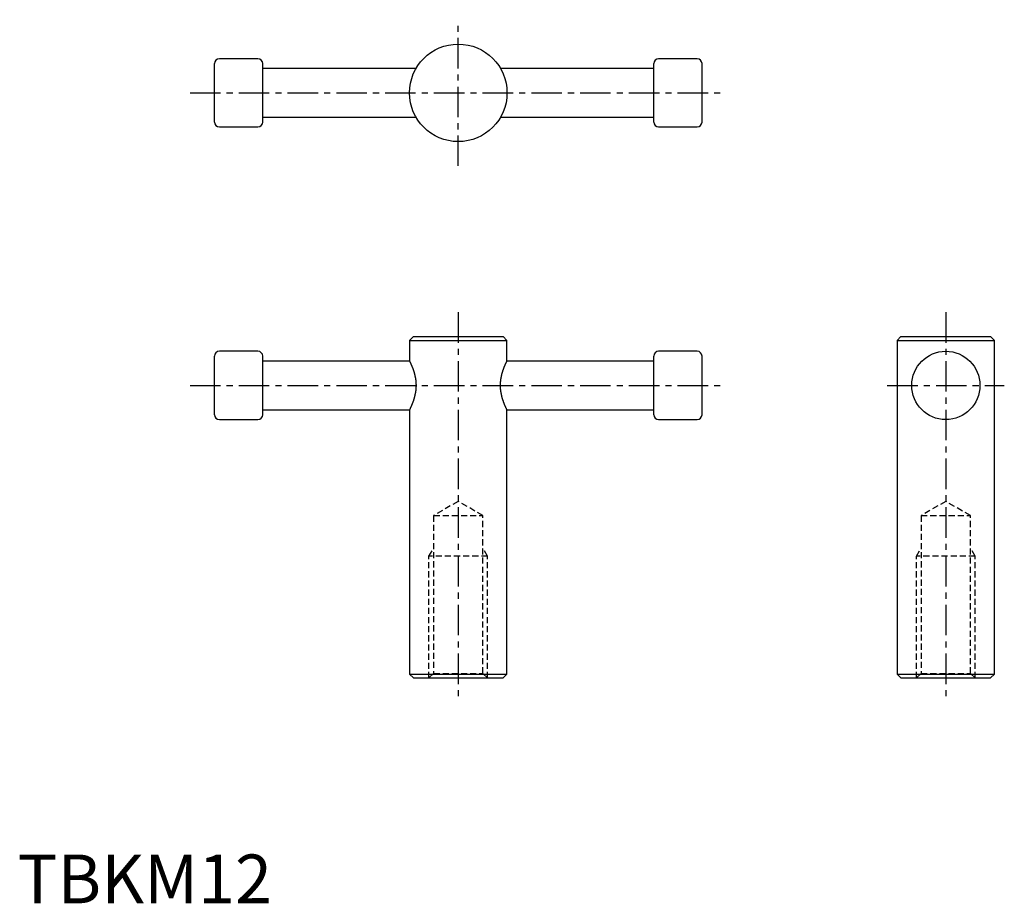
# Model space of a CAD drawing. Extents: x 0 to 202, y 0 to 181.
import ezdxf

# ---------------------------------------------------------------- set-up
doc = ezdxf.new("R2010")
doc.units = 0
doc.header["$LTSCALE"] = 5
doc.linetypes.add('CENTER', pattern=[2, 1.25, -0.25, 0.25, -0.25])
doc.linetypes.add('HIDDEN', pattern=[0.375, 0.25, -0.125])
doc.layers.get('0').update_dxf_attribs({"linetype": 'CONTINUOUS'})
doc.layers.add('1', color=1, linetype='CENTER')
doc.layers.add('2', color=2, linetype='HIDDEN')
doc.styles.add('STANDARD1', font='txt')

msp = doc.modelspace()

# ---------------------------------------------------------------- linework, layer by layer
for p, q in [((40.37, 160.21), (40.37, 172.21)), ((49.27, 173.21), (41.37, 173.21)), ((50.27, 160.21), (50.27, 172.21)), ((130.47, 160.21), (130.47, 172.21)), ((139.37, 173.21), (131.47, 173.21)), ((140.37, 160.21), (140.37, 172.21)), ((81.71, 171.21), (50.27, 171.21)), ((130.47, 171.21), (99.03, 171.21)), ((50.27, 161.21), (81.71, 161.21)), ((99.03, 161.21), (130.47, 161.21)), ((41.37, 159.21), (49.27, 159.21)), ((131.47, 159.21), (139.37, 159.21)), ((81.17, 116.21), (80.37, 115.41)), ((80.37, 115.41), (80.37, 111.21)), ((80.37, 115.41), (100.37, 115.41)), ((81.17, 116.21), (99.57, 116.21)), ((100.37, 115.41), (99.57, 116.21)), ((100.37, 111.21), (100.37, 115.41)), ((181.17, 116.21), (180.37, 115.41)), ((180.37, 115.41), (180.37, 47.01)), ((180.37, 115.41), (200.37, 115.41)), ((181.17, 116.21), (199.57, 116.21)), ((200.37, 115.41), (199.57, 116.21)), ((200.37, 47.01), (200.37, 115.41)), ((49.27, 113.21), (41.37, 113.21)), ((139.37, 113.21), (131.47, 113.21)), ((40.37, 100.21), (40.37, 112.21)), ((50.27, 100.21), (50.27, 112.21)), ((80.37, 111.21), (50.27, 111.21)), ((130.47, 111.21), (100.37, 111.21)), ((130.47, 100.21), (130.47, 112.21)), ((140.37, 100.21), (140.37, 112.21)), ((50.27, 101.21), (80.37, 101.21)), ((80.37, 101.21), (80.37, 47.01)), ((100.37, 47.01), (100.37, 101.21)), ((100.37, 101.21), (130.47, 101.21)), ((41.37, 99.21), (49.27, 99.21)), ((131.47, 99.21), (139.37, 99.21)), ((80.37, 47.01), (81.17, 46.21)), ((80.37, 47.01), (100.37, 47.01)), ((99.57, 46.21), (100.37, 47.01)), ((180.37, 47.01), (181.17, 46.21)), ((180.37, 47.01), (200.37, 47.01)), ((199.57, 46.21), (200.37, 47.01)), ((81.17, 46.21), (99.57, 46.21)), ((181.17, 46.21), (199.57, 46.21))]:
    msp.add_line(p, q)
for points in [[(80.37, 111.21, 0), (80.37, 111.21, 0), (80.37, 111.21, 0), (80.37, 111.21, 0), (80.37, 111.21, 0), (80.37, 111.21, 0), (80.37, 111.2, 0), (80.38, 111.2, 0), (80.38, 111.19, 0), (80.38, 111.18, 0), (80.39, 111.17, 0), (80.39, 111.17, 0), (80.39, 111.16, 0), (80.4, 111.15, 0), (80.4, 111.14, 0), (80.41, 111.13, 0), (80.42, 111.12, 0), (80.42, 111.1, 0), (80.43, 111.09, 0), (80.43, 111.08, 0), (80.44, 111.07, 0), (80.45, 111.05, 0), (80.45, 111.04, 0), (80.46, 111.03, 0), (80.47, 111.01, 0), (80.48, 110.99, 0), (80.48, 110.98, 0), (80.49, 110.97, 0), (80.5, 110.94, 0), (80.51, 110.92, 0), (80.52, 110.89, 0), (80.54, 110.87, 0), (80.55, 110.84, 0), (80.56, 110.82, 0), (80.56, 110.81, 0), (80.58, 110.78, 0), (80.59, 110.75, 0), (80.61, 110.72, 0), (80.62, 110.68, 0), (80.64, 110.65, 0), (80.64, 110.63, 0), (80.65, 110.62, 0), (80.67, 110.58, 0), (80.68, 110.55, 0), (80.7, 110.51, 0), (80.72, 110.47, 0), (80.73, 110.43, 0), (80.74, 110.41, 0), (80.75, 110.39, 0), (80.77, 110.35, 0), (80.79, 110.31, 0), (80.81, 110.27, 0), (80.82, 110.23, 0), (80.84, 110.18, 0), (80.85, 110.16, 0), (80.86, 110.14, 0), (80.88, 110.1, 0), (80.9, 110.05, 0), (80.91, 110, 0), (80.93, 109.96, 0), (80.95, 109.91, 0), (80.96, 109.89, 0), (80.97, 109.86, 0), (80.99, 109.82, 0), (81.01, 109.77, 0), (81.02, 109.74, 0), (81.03, 109.72, 0), (81.04, 109.67, 0), (81.06, 109.62, 0), (81.07, 109.59, 0), (81.08, 109.57, 0), (81.1, 109.52, 0), (81.12, 109.46, 0), (81.14, 109.41, 0), (81.16, 109.35, 0), (81.18, 109.3, 0), (81.18, 109.27, 0), (81.19, 109.24, 0), (81.21, 109.18, 0), (81.23, 109.13, 0), (81.25, 109.07, 0), (81.27, 109.01, 0), (81.29, 108.95, 0), (81.3, 108.92, 0), (81.31, 108.89, 0), (81.32, 108.82, 0), (81.34, 108.76, 0), (81.36, 108.7, 0), (81.38, 108.63, 0), (81.39, 108.57, 0), (81.4, 108.54, 0), (81.41, 108.51, 0), (81.43, 108.44, 0), (81.44, 108.37, 0), (81.46, 108.31, 0), (81.47, 108.24, 0), (81.49, 108.17, 0), (81.5, 108.14, 0), (81.5, 108.1, 0), (81.52, 108.04, 0), (81.53, 107.97, 0), (81.55, 107.9, 0), (81.56, 107.83, 0), (81.57, 107.76, 0), (81.58, 107.72, 0), (81.58, 107.69, 0), (81.6, 107.62, 0), (81.61, 107.54, 0), (81.61, 107.51, 0), (81.62, 107.47, 0), (81.63, 107.4, 0), (81.64, 107.33, 0), (81.64, 107.29, 0), (81.65, 107.26, 0), (81.65, 107.19, 0), (81.66, 107.11, 0), (81.67, 107.04, 0), (81.68, 106.97, 0), (81.68, 106.9, 0), (81.68, 106.86, 0), (81.69, 106.82, 0), (81.69, 106.75, 0), (81.7, 106.68, 0), (81.7, 106.61, 0), (81.7, 106.53, 0), (81.7, 106.46, 0), (81.71, 106.43, 0), (81.71, 106.39, 0), (81.71, 106.32, 0), (81.71, 106.25, 0), (81.71, 106.21, 0)], [(99.03, 106.21, 0), (99.03, 106.25, 0), (99.03, 106.32, 0), (99.03, 106.39, 0), (99.03, 106.43, 0), (99.03, 106.46, 0), (99.04, 106.53, 0), (99.04, 106.61, 0), (99.04, 106.68, 0), (99.05, 106.75, 0), (99.05, 106.82, 0), (99.05, 106.86, 0), (99.06, 106.9, 0), (99.06, 106.97, 0), (99.07, 107.04, 0), (99.08, 107.11, 0), (99.08, 107.19, 0), (99.09, 107.26, 0), (99.1, 107.29, 0), (99.1, 107.33, 0), (99.11, 107.4, 0), (99.12, 107.47, 0), (99.13, 107.51, 0), (99.13, 107.54, 0), (99.14, 107.62, 0), (99.15, 107.69, 0), (99.16, 107.72, 0), (99.17, 107.76, 0), (99.18, 107.83, 0), (99.19, 107.9, 0), (99.21, 107.97, 0), (99.22, 108.04, 0), (99.23, 108.1, 0), (99.24, 108.14, 0), (99.25, 108.17, 0), (99.26, 108.24, 0), (99.28, 108.31, 0), (99.29, 108.37, 0), (99.31, 108.44, 0), (99.33, 108.51, 0), (99.34, 108.54, 0), (99.34, 108.57, 0), (99.36, 108.63, 0), (99.38, 108.7, 0), (99.4, 108.76, 0), (99.41, 108.82, 0), (99.43, 108.89, 0), (99.44, 108.92, 0), (99.45, 108.95, 0), (99.47, 109.01, 0), (99.49, 109.07, 0), (99.51, 109.13, 0), (99.52, 109.18, 0), (99.54, 109.24, 0), (99.55, 109.27, 0), (99.56, 109.3, 0), (99.58, 109.35, 0), (99.6, 109.41, 0), (99.62, 109.46, 0), (99.64, 109.52, 0), (99.66, 109.57, 0), (99.67, 109.59, 0), (99.68, 109.62, 0), (99.69, 109.67, 0), (99.71, 109.72, 0), (99.72, 109.74, 0), (99.73, 109.77, 0), (99.75, 109.82, 0), (99.77, 109.86, 0), (99.78, 109.89, 0), (99.79, 109.91, 0), (99.8, 109.96, 0), (99.82, 110, 0), (99.84, 110.05, 0), (99.86, 110.1, 0), (99.88, 110.14, 0), (99.89, 110.16, 0), (99.9, 110.18, 0), (99.91, 110.23, 0), (99.93, 110.27, 0), (99.95, 110.31, 0), (99.97, 110.35, 0), (99.99, 110.39, 0), (99.99, 110.41, 0), (100, 110.43, 0), (100.02, 110.47, 0), (100.04, 110.51, 0), (100.05, 110.55, 0), (100.07, 110.58, 0), (100.09, 110.62, 0), (100.09, 110.63, 0), (100.1, 110.65, 0), (100.12, 110.68, 0), (100.13, 110.72, 0), (100.15, 110.75, 0), (100.16, 110.78, 0), (100.17, 110.81, 0), (100.18, 110.82, 0), (100.19, 110.84, 0), (100.2, 110.87, 0), (100.21, 110.89, 0), (100.23, 110.92, 0), (100.24, 110.94, 0), (100.25, 110.97, 0), (100.25, 110.98, 0), (100.26, 110.99, 0), (100.27, 111.01, 0), (100.28, 111.03, 0), (100.28, 111.04, 0), (100.29, 111.05, 0), (100.3, 111.07, 0), (100.31, 111.08, 0), (100.31, 111.09, 0), (100.31, 111.1, 0), (100.32, 111.12, 0), (100.33, 111.13, 0), (100.33, 111.14, 0), (100.34, 111.15, 0), (100.35, 111.16, 0), (100.35, 111.17, 0), (100.35, 111.17, 0), (100.35, 111.18, 0), (100.36, 111.19, 0), (100.36, 111.2, 0), (100.36, 111.2, 0), (100.37, 111.21, 0), (100.37, 111.21, 0), (100.37, 111.21, 0), (100.37, 111.21, 0), (100.37, 111.21, 0), (100.37, 111.21, 0)], [(81.71, 106.21, 0), (81.71, 106.18, 0), (81.71, 106.1, 0), (81.71, 106.03, 0), (81.71, 106, 0), (81.7, 105.96, 0), (81.7, 105.89, 0), (81.7, 105.82, 0), (81.7, 105.74, 0), (81.69, 105.67, 0), (81.69, 105.6, 0), (81.68, 105.56, 0), (81.68, 105.53, 0), (81.68, 105.45, 0), (81.67, 105.38, 0), (81.66, 105.31, 0), (81.65, 105.24, 0), (81.65, 105.17, 0), (81.64, 105.13, 0), (81.64, 105.09, 0), (81.63, 105.02, 0), (81.62, 104.95, 0), (81.61, 104.91, 0), (81.61, 104.88, 0), (81.6, 104.81, 0), (81.58, 104.74, 0), (81.58, 104.7, 0), (81.57, 104.67, 0), (81.56, 104.6, 0), (81.55, 104.53, 0), (81.53, 104.46, 0), (81.52, 104.39, 0), (81.5, 104.32, 0), (81.5, 104.28, 0), (81.49, 104.25, 0), (81.47, 104.18, 0), (81.46, 104.12, 0), (81.44, 104.05, 0), (81.43, 103.98, 0), (81.41, 103.92, 0), (81.4, 103.89, 0), (81.39, 103.85, 0), (81.38, 103.79, 0), (81.36, 103.72, 0), (81.34, 103.66, 0), (81.32, 103.6, 0), (81.31, 103.54, 0), (81.3, 103.51, 0), (81.29, 103.48, 0), (81.27, 103.42, 0), (81.25, 103.36, 0), (81.23, 103.3, 0), (81.21, 103.24, 0), (81.19, 103.18, 0), (81.18, 103.15, 0), (81.18, 103.13, 0), (81.16, 103.07, 0), (81.14, 103.02, 0), (81.12, 102.96, 0), (81.1, 102.91, 0), (81.08, 102.86, 0), (81.07, 102.83, 0), (81.06, 102.8, 0), (81.04, 102.75, 0), (81.03, 102.7, 0), (81.02, 102.68, 0), (81.01, 102.66, 0), (80.99, 102.61, 0), (80.97, 102.56, 0), (80.96, 102.54, 0), (80.95, 102.51, 0), (80.93, 102.47, 0), (80.91, 102.42, 0), (80.9, 102.37, 0), (80.88, 102.33, 0), (80.86, 102.28, 0), (80.85, 102.26, 0), (80.84, 102.24, 0), (80.82, 102.2, 0), (80.81, 102.15, 0), (80.79, 102.11, 0), (80.77, 102.07, 0), (80.75, 102.03, 0), (80.74, 102.01, 0), (80.73, 101.99, 0), (80.72, 101.95, 0), (80.7, 101.91, 0), (80.68, 101.88, 0), (80.67, 101.84, 0), (80.65, 101.81, 0), (80.64, 101.79, 0), (80.64, 101.77, 0), (80.62, 101.74, 0), (80.61, 101.71, 0), (80.59, 101.67, 0), (80.58, 101.64, 0), (80.56, 101.61, 0), (80.56, 101.6, 0), (80.55, 101.59, 0), (80.54, 101.56, 0), (80.52, 101.53, 0), (80.51, 101.51, 0), (80.5, 101.48, 0), (80.49, 101.46, 0), (80.48, 101.45, 0), (80.48, 101.44, 0), (80.47, 101.41, 0), (80.46, 101.39, 0), (80.45, 101.38, 0), (80.45, 101.37, 0), (80.44, 101.36, 0), (80.43, 101.34, 0), (80.43, 101.33, 0), (80.42, 101.32, 0), (80.42, 101.31, 0), (80.41, 101.29, 0), (80.4, 101.28, 0), (80.4, 101.27, 0), (80.39, 101.26, 0), (80.39, 101.25, 0), (80.39, 101.25, 0), (80.38, 101.24, 0), (80.38, 101.23, 0), (80.38, 101.23, 0), (80.37, 101.22, 0), (80.37, 101.22, 0), (80.37, 101.22, 0), (80.37, 101.21, 0), (80.37, 101.21, 0), (80.37, 101.21, 0), (80.37, 101.21, 0)], [(100.37, 101.21, 0), (100.37, 101.21, 0), (100.37, 101.21, 0), (100.37, 101.21, 0), (100.37, 101.22, 0), (100.37, 101.22, 0), (100.36, 101.22, 0), (100.36, 101.23, 0), (100.36, 101.23, 0), (100.35, 101.24, 0), (100.35, 101.25, 0), (100.35, 101.25, 0), (100.35, 101.26, 0), (100.34, 101.27, 0), (100.33, 101.28, 0), (100.33, 101.29, 0), (100.32, 101.31, 0), (100.31, 101.32, 0), (100.31, 101.33, 0), (100.31, 101.34, 0), (100.3, 101.36, 0), (100.29, 101.37, 0), (100.28, 101.38, 0), (100.28, 101.39, 0), (100.27, 101.41, 0), (100.26, 101.44, 0), (100.25, 101.45, 0), (100.25, 101.46, 0), (100.24, 101.48, 0), (100.23, 101.51, 0), (100.21, 101.53, 0), (100.2, 101.56, 0), (100.19, 101.59, 0), (100.18, 101.6, 0), (100.17, 101.61, 0), (100.16, 101.64, 0), (100.15, 101.67, 0), (100.13, 101.71, 0), (100.12, 101.74, 0), (100.1, 101.77, 0), (100.09, 101.79, 0), (100.09, 101.81, 0), (100.07, 101.84, 0), (100.05, 101.88, 0), (100.04, 101.91, 0), (100.02, 101.95, 0), (100, 101.99, 0), (99.99, 102.01, 0), (99.99, 102.03, 0), (99.97, 102.07, 0), (99.95, 102.11, 0), (99.93, 102.15, 0), (99.91, 102.2, 0), (99.9, 102.24, 0), (99.89, 102.26, 0), (99.88, 102.28, 0), (99.86, 102.33, 0), (99.84, 102.37, 0), (99.82, 102.42, 0), (99.8, 102.47, 0), (99.79, 102.51, 0), (99.78, 102.54, 0), (99.77, 102.56, 0), (99.75, 102.61, 0), (99.73, 102.66, 0), (99.72, 102.68, 0), (99.71, 102.7, 0), (99.69, 102.75, 0), (99.68, 102.8, 0), (99.67, 102.83, 0), (99.66, 102.86, 0), (99.64, 102.91, 0), (99.62, 102.96, 0), (99.6, 103.02, 0), (99.58, 103.07, 0), (99.56, 103.13, 0), (99.55, 103.15, 0), (99.54, 103.18, 0), (99.52, 103.24, 0), (99.51, 103.3, 0), (99.49, 103.36, 0), (99.47, 103.42, 0), (99.45, 103.48, 0), (99.44, 103.51, 0), (99.43, 103.54, 0), (99.41, 103.6, 0), (99.4, 103.66, 0), (99.38, 103.72, 0), (99.36, 103.79, 0), (99.34, 103.85, 0), (99.34, 103.89, 0), (99.33, 103.92, 0), (99.31, 103.98, 0), (99.29, 104.05, 0), (99.28, 104.12, 0), (99.26, 104.18, 0), (99.25, 104.25, 0), (99.24, 104.28, 0), (99.23, 104.32, 0), (99.22, 104.39, 0), (99.21, 104.46, 0), (99.19, 104.53, 0), (99.18, 104.6, 0), (99.17, 104.67, 0), (99.16, 104.7, 0), (99.15, 104.74, 0), (99.14, 104.81, 0), (99.13, 104.88, 0), (99.13, 104.91, 0), (99.12, 104.95, 0), (99.11, 105.02, 0), (99.1, 105.09, 0), (99.1, 105.13, 0), (99.09, 105.17, 0), (99.08, 105.24, 0), (99.08, 105.31, 0), (99.07, 105.38, 0), (99.06, 105.45, 0), (99.06, 105.53, 0), (99.05, 105.56, 0), (99.05, 105.6, 0), (99.05, 105.67, 0), (99.04, 105.74, 0), (99.04, 105.82, 0), (99.04, 105.89, 0), (99.03, 105.96, 0), (99.03, 106, 0), (99.03, 106.03, 0), (99.03, 106.1, 0), (99.03, 106.18, 0), (99.03, 106.21, 0)]]:
    msp.add_polyline3d(points)
for centre, radius in [((90.37, 166.21), 10), ((190.37, 106.21), 7)]:
    msp.add_circle(centre, radius)
for centre, start, end in [((41.37, 172.21), 90, 180), ((49.27, 172.21), 0, 90), ((131.47, 172.21), 90, 180), ((139.37, 172.21), 0, 90), ((41.37, 160.21), 180, 270), ((49.27, 160.21), 270, 0), ((131.47, 160.21), 180, 270), ((139.37, 160.21), 270, 0), ((41.37, 112.21), 90, 180), ((49.27, 112.21), 0, 90), ((131.47, 112.21), 90, 180), ((139.37, 112.21), 0, 90), ((41.37, 100.21), 180, 270), ((49.27, 100.21), 270, 0), ((131.47, 100.21), 180, 270), ((139.37, 100.21), 270, 0)]:
    msp.add_arc(centre, 1, start, end)
at = {"layer": '1'}
for p, q in [((90.37, 151.21), (90.37, 181.21)), ((35.37, 166.21), (145.37, 166.21)), ((90.37, 121.21), (90.37, 41.21)), ((190.37, 121.21), (190.37, 41.21)), ((35.37, 106.21), (145.37, 106.21)), ((178.37, 106.21), (202.37, 106.21))]:
    msp.add_line(p, q, dxfattribs=at)
at = {"layer": '2'}
for p, q in [((90.37, 82.43), (85.32, 79.51)), ((95.42, 79.51), (90.37, 82.43)), ((190.37, 82.43), (185.32, 79.51)), ((195.42, 79.51), (190.37, 82.43)), ((85.32, 79.51), (85.32, 47.16)), ((85.32, 79.51), (95.42, 79.51)), ((95.42, 47.16), (95.42, 79.51)), ((185.32, 79.51), (185.32, 47.16)), ((185.32, 79.51), (195.42, 79.51)), ((195.42, 47.16), (195.42, 79.51)), ((84.37, 71.21), (85.32, 72.85)), ((96.37, 71.21), (95.42, 72.85)), ((184.37, 71.21), (185.32, 72.85)), ((196.37, 71.21), (195.42, 72.85)), ((96.37, 71.21), (84.37, 71.21)), ((84.37, 46.21), (84.37, 71.21)), ((96.37, 46.21), (96.37, 71.21)), ((196.37, 71.21), (184.37, 71.21)), ((184.37, 46.21), (184.37, 71.21)), ((196.37, 46.21), (196.37, 71.21)), ((85.32, 47.16), (84.37, 46.21)), ((85.32, 47.16), (95.42, 47.16)), ((96.37, 46.21), (95.42, 47.16)), ((185.32, 47.16), (184.37, 46.21)), ((185.32, 47.16), (195.42, 47.16)), ((196.37, 46.21), (195.42, 47.16))]:
    msp.add_line(p, q, dxfattribs=at)

# ---------------------------------------------------------------- texts
at = {"color": 3, "style": 'STANDARD1'}
msp.add_text('TBKM12', height=10, dxfattribs=at).set_placement((0, 0))

doc.saveas('drawing.dxf')
